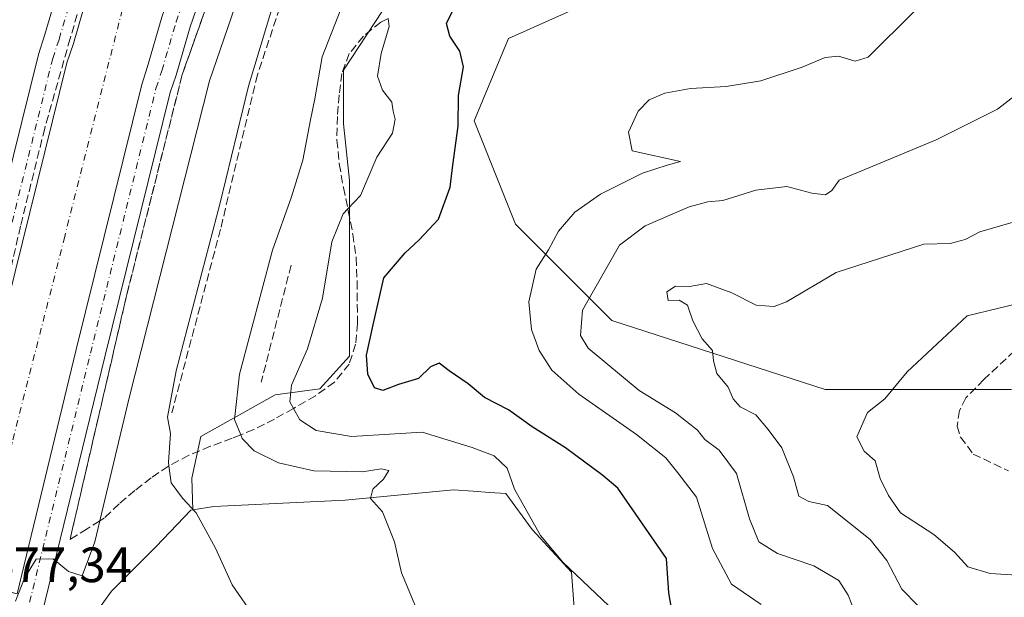
# Model space of a CAD drawing. Units: metres. Extents: x 618153 to 621618, y 4701667 to 4704046.
# Drawn here: x 619608 to 619807, y 4703087 to 4703204 of the extents above; entities that cross this region are included whole.
import ezdxf

# ---------------------------------------------------------------- set-up
doc = ezdxf.new("R2010")
doc.units = ezdxf.units.M
doc.header["$MEASUREMENT"] = 0
doc.linetypes.add('DGN Style 3', pattern=[2.307223458686699, 1.648016756204785, -0.6592067024819142])
doc.linetypes.add('DGN Style 4', pattern=[2.6384748266838614, 1.318413404963828, -0.6592067024819142, 0.001648016756204785, -0.6592067024819142])
for name, color, linetype, lineweight in [('Corriente artificial Cxs', 4, 'Continuous', 13), ('Corriente artificial eje', 142, 'DGN Style 4', 0), ('Cultivos herbáceos CxS', 92, 'Continuous', 0), ('Curva de nivel maestra', 30, 'Continuous', 30), ('Curva de nivel normal', 30, 'Continuous', 0), ('Matorral CxS', 135, 'Continuous', 0), ('Obra de contención lineal', 1, 'DGN Style 3', 13), ('Pista pavimentada Cxs', 135, 'Continuous', 0), ('Pista pavimentada eje', 135, 'DGN Style 4', 0), ('Rótulo de punto de cota en terreno', 7, 'Continuous', 0), ('Senda', 7, 'DGN Style 3', 0), ('Suelo desnudo CxS', 253, 'Continuous', 0), ('Talud superficial', 30, 'DGN Style 3', 0)]:
    doc.layers.add(name, color=color, linetype=linetype, lineweight=lineweight)
doc.styles.add('Style-Arial', font='txt')

# ---------------------------------------------------------------- blocks, each defined once
blk = doc.blocks.new('*U5')
at = {"layer": 'Matorral CxS', "color": 135, "linetype": 'Continuous', "lineweight": 0}
for points in [[(619721.8243000006, 4703064.790100001, 490.8463000000047), (619719.8378999997, 4703091.970100001, 495.1269999999931), (619711.8885000005, 4703100.588300001, 494.6965000000055), (619706.5884999996, 4703107.880899999, 494.687699999995), (619703.2927000001, 4703108.109300001, 493.985400000005), (619699.9852999998, 4703108.338099999, 493.4382999999943), (619695.9757000003, 4703108.6143, 492.7063000000053), (619674.1249000002, 4703106.555299999, 489.5617000000057), (619647.6239, 4703105.229499999, 485.8497000000062), (619643.3970999997, 4703104.594900001, 485.1799000000028), (619643.1760999998, 4703111.006899999, 485.7853000000032), (619644.9791000001, 4703119.420100001, 486.7013000000007), (619660.0027000001, 4703127.8333, 493.1840999999986), (619669.0168000003, 4703129.0351, 496.7755999999936), (619675.0261000004, 4703135.645500001, 498.4707000000053), (619675.0264999997, 4703147.0635, 496.9091999999946), (619675.0267000003, 4703157.8805, 495.5497999999934), (619675.0268999999, 4703171.101299999, 493.0065000000032), (619673.8252999998, 4703182.519099999, 491.3987000000052), (619673.8255000003, 4703193.336100001, 491.516300000003), (619681.6380000003, 4703205.354900001, 493.9763999999996)], [(619719.6244999999, 4703205.335899999, 502.8977000000014), (619707.1244999999, 4703199.777899999, 502.4915000000037), (619700.1803000001, 4703183.102700001, 500.6572000000015), (619708.5126999998, 4703162.2597, 503.1931000000041), (619727.9561000001, 4703142.806500001, 512.6889999999985), (619771.0093, 4703128.910300001, 517.4759000000049), (619808.5071, 4703128.9101, 521.3889999999956)]]:
    blk.add_polyline3d(points, dxfattribs=at)
blk = doc.blocks.new('*U11')
at = {"layer": 'Matorral CxS', "color": 135, "linetype": 'Continuous', "lineweight": 0}
blk.add_polyline3d([(619808.5071, 4703128.9101, 521.3889999999956), (619771.0093, 4703128.910300001, 517.4759000000049), (619727.9561000001, 4703142.806500001, 512.6889999999985), (619708.5126999998, 4703162.2597, 503.1931000000041), (619700.1803000001, 4703183.102700001, 500.6572000000015), (619707.1244999999, 4703199.777899999, 502.4915000000037), (619719.6244999999, 4703205.335899999, 502.8977000000014), (619730.7345000004, 4703206.7259, 503.0800000000018), (619740.4565000003, 4703209.504899999, 502.3984000000055), (619740.4567, 4703223.399900001, 498.0957000000053), (619732.1244999999, 4703251.191099999, 491.0574999999953), (619732.1249000002, 4703273.4231, 483.5017999999982), (619725.2742999997, 4703277.992900001, 481.5374000000011), (619724.6637000004, 4703278.4003, 481.3898999999947), (619727.6606999999, 4703285.3935, 479.6119999999937), (619733.0279000001, 4703290.760500001, 479.2912999999971), (619745.2955, 4703301.4945, 479.2724000000017), (619762.1633000001, 4703312.995300001, 478.8126000000047), (619778.2644999997, 4703326.0295, 478.0160999999935), (619790.8750999998, 4703339.736500001, 477.8500000000058), (619806.6028000005, 4703345.905300001, 477.4878999999929), (619825.8157000003, 4703358.500299999, 477.4857000000048)], dxfattribs=at)
blk = doc.blocks.new('*U19')
at = {"layer": 'Pista pavimentada Cxs', "color": 135, "linetype": 'Continuous', "lineweight": 0}
for points in [[(619555.6527000006, 4702972.319300001, 477.7752999999939), (619569.9606999997, 4703029.552100001, 477.7820999999968), (619584.8687000005, 4703085.349500001, 480.3610999999946), (619585.0028999997, 4703085.8991, 480.3754999999946), (619586.6772999996, 4703092.755899999, 480.2483999999968), (619598.7291000001, 4703142.110900001, 478.2823000000063), (619612.2024999997, 4703196.543500001, 478.6594999999944), (619613.5339000003, 4703200.537699999, 478.6658000000025), (619616.4725000003, 4703210.683300001, 478.5668000000006), (619620.2818999998, 4703221.6129, 478.4842000000062), (619624.6693000002, 4703232.3235, 478.4465000000055), (619629.6227000002, 4703242.784499999, 478.3969999999972), (619635.2297, 4703253.155300001, 478.1536000000052), (619641.6179000001, 4703263.1469, 478.1429999999964), (619648.5406999999, 4703272.625299999, 478.0979999999981), (619656.0373000001, 4703281.656500001, 478.3594000000012), (619664.0789000001, 4703290.206300001, 478.4636000000028), (619672.6347000003, 4703298.2415, 478.5305999999982), (619681.3531, 4703305.467300001, 478.4478999999993), (619715.2244999995, 4703332.202299999, 477.8834000000061), (619768.5796999997, 4703374.124299999, 477.9612000000052)], [(619622.1911000004, 4703208.8599, 479.2685999999958), (619619.2637, 4703198.753699999, 478.9955000000046), (619617.9697000004, 4703194.871300001, 479.1814000000013), (619604.5554999998, 4703140.678500001, 478.9266999999964), (619593.0601000005, 4703091.440099999, 480.6021000000038), (619607.9401000004, 4703087.640100001, 480.7930999999954), (619619.8015000002, 4703136.9301, 478.5170999999973), (619633.0604999998, 4703190.4959, 478.5905999999959), (619634.2569000004, 4703194.085300001, 478.4986000000063), (619637.1545000002, 4703204.0891, 478.8589999999967)], [(619806.5378999999, 4703368.7437, 479.0826999999991), (619785.7006999999, 4703352.348900001, 479.1532000000007), (619732.3623000003, 4703310.440300001, 479.2326999999932), (619698.7015000005, 4703283.8715, 479.210699999996), (619690.9889000002, 4703277.481100001, 479.1668000000063), (619683.6867000004, 4703270.625499999, 479.2281999999978), (619676.8230999997, 4703263.3311, 479.1643999999943), (619670.4241000004, 4703255.625700001, 479.1883999999991), (619664.5144999997, 4703247.538899999, 479.1662000000069), (619659.1168999998, 4703239.101700001, 479.1916000000056), (619654.3047000002, 4703230.1939, 479.2057000000059), (619649.9763000002, 4703221.041099999, 479.1793999999937), (619646.1445000004, 4703211.669700001, 479.1401000000042), (619642.8201000001, 4703202.1065, 479.163400000005), (619640.0126999998, 4703192.378900001, 479.1753999999929), (619638.8277000004, 4703188.823899999, 479.1873999999953), (619625.6281000003, 4703135.4977, 479.1560999999929), (619613.5931000002, 4703086.2117, 480.6490999999951), (619611.8274999997, 4703078.981100001, 480.6382000000012), (619611.6933000004, 4703078.431500001, 480.6242000000057), (619596.7796999998, 4703022.617900001, 478.9861999999994), (619582.4946999997, 4702965.4779, 478.9758000000002)]]:
    blk.add_polyline3d(points, dxfattribs=at)

msp = doc.modelspace()

# ---------------------------------------------------------------- linework, layer by layer
at = {"layer": 'Corriente artificial Cxs', "color": 4, "linetype": 'Continuous', "lineweight": 13}
for points in [[(619593.0601000005, 4703091.440099999, 480.2342999999965), (619596.8817999996, 4703107.809699999, 479.027700000006), (619604.5554999998, 4703140.678500001, 478.9008000000031), (619617.9697000004, 4703194.871300001, 479.0256999999983), (619619.2637, 4703198.753699999, 478.9533999999985), (619622.1911000004, 4703208.8599, 479.1042000000016), (619625.8948999997, 4703219.4869, 479.0507999999973), (619630.1608999996, 4703229.900699999, 479.1074999999983), (619634.9769000001, 4703240.072100001, 478.9677999999985), (619640.4030999999, 4703250.108300001, 478.7943999999989), (619646.5727000004, 4703259.758300001, 478.9343999999983), (619653.2763, 4703268.936100001, 478.8895000000048), (619660.5352999996, 4703277.681299999, 479.1312000000034), (619668.3221000005, 4703285.959899999, 479.1708999999974), (619676.6064999999, 4703293.740499999, 479.1892999999982), (619685.1266999999, 4703300.802100001, 478.9352999999974), (619718.9367000004, 4703327.488500001, 479.0362000000023), (619772.2883000001, 4703369.407500001, 479.0381000000052)], [(619781.9921000004, 4703357.0657, 478.0629000000045), (619728.6503, 4703315.154100001, 477.6926999999997), (619695.0009000005, 4703288.594500001, 477.7023000000045), (619686.9999000002, 4703281.963099999, 477.7872000000062), (619679.4247000003, 4703274.848900001, 477.706600000005), (619672.3049, 4703267.279100001, 477.5893000000069), (619665.6675000006, 4703259.283100001, 477.571100000001), (619659.5380999995, 4703250.891100001, 477.6342000000004), (619653.9402999999, 4703242.135700001, 477.5353999999934), (619648.9870999996, 4703232.974099999, 477.680600000007), (619644.5301000001, 4703223.561100001, 477.7314000000042), (619640.5821000002, 4703213.923699999, 477.9021999999969), (619637.1545000002, 4703204.0891, 477.7973999999958), (619634.2569000004, 4703194.085300001, 477.5288), (619633.0604999998, 4703190.4959, 477.3715999999986), (619619.8015000002, 4703136.9301, 477.8726000000024), (619607.9401000004, 4703087.640100001, 478.5576000000001)], [(619637.1545000002, 4703204.0891, 477.7973999999958), (619634.2569000004, 4703194.085300001, 477.5288), (619633.0604999998, 4703190.4959, 477.3715999999986), (619619.8015000002, 4703136.9301, 477.8726000000024), (619607.9401000004, 4703087.640100001, 478.5576000000001), (619599.6244999999, 4703089.763699999, 477.4094000000041), (619593.0601000005, 4703091.440099999, 480.2342999999965), (619596.8817999996, 4703107.809699999, 479.027700000006), (619604.5554999998, 4703140.678500001, 478.9008000000031), (619617.9697000004, 4703194.871300001, 479.0256999999983), (619619.2637, 4703198.753699999, 478.9533999999985), (619622.1911000004, 4703208.8599, 479.1042000000016)]]:
    msp.add_polyline3d(points, dxfattribs=at)
at = {"layer": 'Corriente artificial eje', "color": 142, "linetype": 'DGN Style 4', "lineweight": 0}
msp.add_polyline3d([(619884.9089000003, 4703492.108999999, 476.732999999993), (619884.8457000004, 4703491.318600001, 476.7256999999955), (619884.4868000001, 4703486.832400001, 476.6040999999968), (619874.6972000003, 4703463.549000001, 477.1848000000027), (619863.8492999999, 4703442.117699999, 477.0552000000025), (619844.0055000001, 4703417.511399999, 476.8068000000058), (619812.5199999996, 4703391.052999999, 476.6676000000007), (619777.3302999996, 4703363.5363, 476.7201999999961), (619732.3510999996, 4703328.082000001, 476.7155999999959), (619690.0176999997, 4703294.479900001, 477.1211000000039), (619667.7926000003, 4703274.3715, 477.1319999999978), (619652.9759000001, 4703255.0569, 476.9553000000015), (619642.1279999996, 4703236.006899999, 476.5954999999958), (619630.4863, 4703210.871400001, 477.013300000006), (619617.5217000004, 4703159.806700001, 476.6557999999932), (619606.9382999997, 4703118.267000001, 476.7360000000045), (619599.6244999999, 4703089.763699999, 477.4094000000041)], dxfattribs=at)
at = {"layer": 'Cultivos herbáceos CxS', "color": 92, "linetype": 'Continuous', "lineweight": 0}
for points in [[(619619.1380000003, 4703077.3541, 480.4015000000073), (619626.9502999998, 4703088.1711, 480.7149000000064), (619635.9644999999, 4703097.1851, 483.2430000000023), (619642.9945, 4703104.534499999, 485.1169999999984), (619643.3970999997, 4703104.594900001, 485.1799000000028), (619647.6239, 4703105.229499999, 485.8497000000062), (619674.1249000002, 4703106.555299999, 489.5617000000057), (619695.9757000003, 4703108.6143, 492.7063000000053), (619699.9852999998, 4703108.338099999, 493.4382999999943), (619703.2927000001, 4703108.109300001, 493.985400000005), (619706.5884999996, 4703107.880899999, 494.687699999995), (619711.8885000005, 4703100.588300001, 494.6965000000055), (619719.8378999997, 4703091.970100001, 495.1269999999931), (619721.8243000006, 4703064.790100001, 490.8463000000047)], [(619772.1738999998, 4702968.6647, 481.8497000000062), (619764.5821000002, 4702983.9475, 482.6956000000064), (619757.5105, 4702989.553500001, 482.9195999999939), (619753.6124999998, 4702995.2071, 483.7220999999991), (619746.3367, 4702999.159700001, 483.8104000000022), (619740.3740999997, 4703004.4637, 484.3877999999968), (619709.2357000001, 4703018.384299999, 484.290399999998), (619704.2267000005, 4703026.8279, 484.8830000000017), (619697.6410999997, 4703041.9659, 485.7333000000072), (619700.0632999997, 4703049.624100001, 487.2863999999972), (619714.5374999996, 4703062.1381, 490.0881999999983), (619721.8243000006, 4703064.790100001, 490.8463000000047), (619719.8378999997, 4703091.970100001, 495.1269999999931), (619711.8885000005, 4703100.588300001, 494.6965000000055), (619706.5884999996, 4703107.880899999, 494.687699999995), (619703.2927000001, 4703108.109300001, 493.985400000005), (619699.9852999998, 4703108.338099999, 493.4382999999943), (619695.9757000003, 4703108.6143, 492.7063000000053), (619674.1249000002, 4703106.555299999, 489.5617000000057), (619647.6239, 4703105.229499999, 485.8497000000062), (619643.3970999997, 4703104.594900001, 485.1799000000028)], [(619643.3970999997, 4703104.594900001, 485.1799000000028), (619642.9945, 4703104.534499999, 485.1169999999984), (619635.9644999999, 4703097.1851, 483.2430000000023), (619626.9502999998, 4703088.1711, 480.7149000000064), (619619.1380000003, 4703077.3541, 480.4015000000073), (619618.5367000002, 4703061.729499999, 479.814400000003), (619617.9354999998, 4703045.504100001, 479.5721000000049), (619614.9303000001, 4703023.269300001, 477.8650000000052), (619608.9188999999, 4702928.9211, 468.2697999999946), (619602.9089000003, 4702900.0759, 467.1220999999932), (619585.4802999999, 4702832.1691, 466.6633000000002), (619574.0615999997, 4702782.290899999, 468.0825999999943), (619528.6649000002, 4702698.205900001, 478.0771999999997), (619530.2046999997, 4702694.886700001, 478.6012000000047), (619528.3315000003, 4702685.067700001, 479.930600000007), (619525.4846999999, 4702664.7367, 483.520399999994), (619528.6413000004, 4702652.9417, 486.7464000000036), (619527.0257000001, 4702652.566099999, 486.3586000000069), (619527.0253, 4702631.7949, 489.3834999999963), (619527.0250000004, 4702612.7249, 492.2247999999963), (619530.1829000004, 4702600.0913, 494.4407999999967)]]:
    msp.add_polyline3d(points, dxfattribs=at)
at = {"layer": 'Curva de nivel maestra', "color": 30, "linetype": 'Continuous', "lineweight": 30, "elevation": 500.0000000000001, "flags": 128}
msp.add_lwpolyline([(619739.9800000006, 4703084.7601), (619739.4400000004, 4703087.800100001), (619738.9900000002, 4703094.790100001), (619729.2000000002, 4703108.950099999), (619726.1399999997, 4703111.550100001), (619718.6200000001, 4703117.120100001), (619711.8600000005, 4703121.3301), (619707.0999999996, 4703124.8101), (619702.2800000003, 4703127.290100001), (619698.9699999997, 4703130.040100001), (619695.1399999997, 4703132.640100001), (619693.1299999999, 4703134.190099999), (619691.3499999996, 4703133.470100001), (619688.9299999997, 4703131.120100001), (619684.9100000003, 4703129.9001), (619681.7100000001, 4703128.710100001), (619680.04, 4703129.2401), (619678.7199999997, 4703132.0101), (619678.4699999997, 4703135.8101), (619679.7699999996, 4703141.9101), (619681.9400000004, 4703151.460100001), (619686.2400000002, 4703156.460100001), (619689.0800000001, 4703159.0801), (619692.9800000006, 4703163.280099999), (619695.3200000003, 4703169.7601), (619695.8399999999, 4703174.1801), (619696.9600000001, 4703182.030099999), (619697.04, 4703188.2601), (619698.0300000003, 4703194.020099999), (619697.3099999996, 4703197.200099999), (619695.2800000003, 4703200.210100001), (619694.5800000001, 4703202.780099999), (619695.8600000005, 4703205.4001)], dxfattribs=at)
at = {"layer": 'Curva de nivel normal', "color": 30, "linetype": 'Continuous', "lineweight": 0, "flags": 128}
for points, elevation in [([(619654.8200000003, 4703214.790100001), (619646.7699999996, 4703191.2401), (619630.4800000006, 4703126.9101), (619624.6007000003, 4703102.379000001), (619623.5800000001, 4703098.120100001), (619621.0199999996, 4703091.2501), (619618.3099999996, 4703092.130100001), (619615.2000000002, 4703094.670100001), (619611.7400000002, 4703094.6601), (619609.3700000001, 4703090.790100001), (619607.5539999995, 4703086.1237)], 480), ([(619677.0300000003, 4703215.340100001), (619669.4600000001, 4703196.040100001), (619667.9800000006, 4703187.5701), (619667.0999999996, 4703183.3201), (619665.5999999996, 4703175.200099999), (619663.3099999996, 4703167.780099999), (619659.4900000002, 4703157.050100001), (619652.7800000003, 4703132.0101), (619651.7599999999, 4703122.840100001), (619653.0681999996, 4703119.736199999), (619653.3700000001, 4703119.020099999), (619655.79, 4703116.5001), (619660.6600000003, 4703114.0701), (619667.8099999996, 4703112.440099999), (619677.6100000005, 4703112.270099999), (619681.4000000004, 4703112.840100001), (619682.9299999997, 4703112.5001), (619681.8600000005, 4703110.790100001), (619679.7000000002, 4703108.790100001), (619679.2599999999, 4703106.850099999), (619681.6600000003, 4703104.200099999), (619684.0599999996, 4703098.140100001), (619685.4699999997, 4703091.880100001), (619688.7400000002, 4703084.140100001)], 490), ([(619654.6200000001, 4703084.670100001), (619651.3099999996, 4703089.460100001), (619647.9500000002, 4703096.840100001), (619644.0499999998, 4703103.950099999), (619641.2999999998, 4703106.920100001), (619639.0099999999, 4703110.0601), (619638.5423999997, 4703113.439999999), (619638.4400000004, 4703114.1801), (619638.9000000004, 4703119.970100001), (619638.2400000002, 4703123.3101), (619640.0199999996, 4703132.630100001), (619648.8899999997, 4703166.5601), (619654.5999999996, 4703190.120100001), (619659.54, 4703206.440099999)], 485), ([(619682.7869999995, 4703203.795299999), (619682.9800000006, 4703202.190099999), (619681.3899999997, 4703196.7501), (619680.6799999997, 4703192.1801), (619681.6699999999, 4703189.340100001), (619683.5599999996, 4703186.920100001), (619683.7999999998, 4703185.090100001), (619684.2100000001, 4703183.460100001), (619683.6600000003, 4703180.620100001), (619680.4900000002, 4703175.770099999), (619677.2000000002, 4703168.0701), (619674.6677000001, 4703165.385500001), (619673.7100000001, 4703164.370100001), (619671.4600000001, 4703158.6801), (619669.5599999996, 4703147.340100001), (619666.5300000003, 4703137.120100001), (619663.2699999996, 4703129.790100001), (619662.9900000002, 4703126.380100001), (619663.7106999997, 4703125.0668), (619664.9600000001, 4703122.790100001), (619668.3099999996, 4703120.610099999), (619675.3799999999, 4703119.4001), (619689.7000000002, 4703120.290100001), (619699.75, 4703117.1601), (619704.2199999997, 4703115.460100001), (619706.7999999998, 4703113.020099999), (619708.29, 4703108.7401), (619713.5300000003, 4703099.380100001), (619718.0899999999, 4703094.0101), (619728.7000000002, 4703083.960100001)], 495), ([(619789.1299999999, 4703205.3201), (619779.6799999997, 4703195.960100001), (619777.0499999998, 4703195.200099999), (619773.7100000001, 4703196.170100001), (619771.0499999998, 4703195.920100001), (619766.3799999999, 4703193.940099999), (619758.0499999998, 4703191.220100001), (619751.0499999998, 4703190.090100001), (619743.8600000005, 4703189.690099999), (619738.6500000004, 4703188.7501), (619735.5300000003, 4703187.390100001), (619733.29, 4703185.0701), (619731.2999999998, 4703180.850099999), (619732.04, 4703177.0801), (619741.8300000001, 4703174.920100001), (619739.1100000005, 4703174.210100001), (619734.1699999999, 4703172.540100001), (619725.6900000004, 4703168.350099999), (619720.4600000001, 4703164.6601), (619717.2000000002, 4703160.8201), (619715.1500000004, 4703157.100099999), (619712.7100000001, 4703153.1501), (619711.2300000006, 4703146.600099999), (619711.7199999997, 4703141.030099999), (619713.2999999998, 4703136.790100001), (619715.8600000005, 4703132.8201), (619721.3099999996, 4703127.920100001), (619732.9100000003, 4703119.8301), (619738.8600000005, 4703115.0601), (619741.2999999998, 4703112.0601), (619745.0199999996, 4703107.170100001), (619748.2999999998, 4703096.8101), (619752.1200000001, 4703089.5801), (619758.0800000001, 4703085.5001)], 505), ([(619816.5300000003, 4703193.790100001), (619805.8099999996, 4703185.460100001), (619793.4400000004, 4703179.270099999), (619773.8799999999, 4703171.140100001), (619772.3700000001, 4703169.090100001), (619771.1100000005, 4703168.1601), (619768.3200000003, 4703168.520099999), (619763.2800000003, 4703169.850099999), (619757.0499999998, 4703169.140100001), (619750.3799999999, 4703167.020099999), (619747.3399999999, 4703166.7601), (619743.5499999998, 4703165.770099999), (619734.6699999999, 4703161.940099999), (619729.4800000006, 4703158.020099999), (619722.0599999996, 4703144.9301), (619721.6699999999, 4703139.780099999), (619723.1600000003, 4703137.2401), (619733.5099999999, 4703128.690099999), (619740.79, 4703124.1801), (619745.2599999999, 4703120.700099999), (619746.7599999999, 4703118.8201), (619749.6299999999, 4703116.630100001), (619753.1500000004, 4703111.940099999), (619755.7300000006, 4703102.7501), (619757.6399999997, 4703098.140100001), (619761.4100000003, 4703095.800100001), (619768.7400000002, 4703093.300100001), (619773.7800000003, 4703090.300100001), (619775.7000000002, 4703087.380100001), (619779.3799999999, 4703077.9301)], 510), ([(619809, 4703162.700099999), (619802.2300000006, 4703160.720100001), (619799.2599999999, 4703159.140100001), (619796.2699999996, 4703158.3301), (619790.9400000004, 4703158.220100001), (619773.25, 4703152.5001), (619763.25, 4703146.5801), (619760.7100000001, 4703145.630100001), (619757.1299999999, 4703145.890100001), (619752.1699999999, 4703148.4101), (619747.0800000001, 4703150.3201), (619743.6100000005, 4703149.6801), (619740.8300000001, 4703149.770099999), (619739.0800000001, 4703148.610099999), (619739.3600000005, 4703146.880100001), (619741.5499999998, 4703146.890100001), (619743.2400000002, 4703145.9101), (619744.3399999999, 4703142.720100001), (619746.2199999997, 4703139.120100001), (619748.29, 4703136.790100001), (619748.4800000006, 4703134.6801), (619749.1900000004, 4703132.110099999), (619751.4600000001, 4703129.380100001), (619752.4400000004, 4703126.9801), (619753.8700000001, 4703125.4001), (619757.0499999998, 4703123.7401), (619759.54, 4703120.8301), (619762.2800000003, 4703117.100099999), (619764.5999999996, 4703111.280099999), (619765.7400000002, 4703107.340100001), (619767.7400000002, 4703106.2501), (619771.5199999996, 4703105.4801), (619780.1299999999, 4703098.610099999), (619783.4500000002, 4703094.380100001), (619786.4800000006, 4703088.550100001), (619789.7999999998, 4703085.210100001)], 515), ([(619809.6900000004, 4703091.4301), (619804.3099999996, 4703091.720100001), (619799.8300000001, 4703093.100099999), (619797.1299999999, 4703096.0701), (619792.9800000006, 4703099.610099999), (619786.2599999999, 4703104.0001), (619783.8099999996, 4703107.4901), (619782.0999999996, 4703110.940099999), (619781.1399999997, 4703114.4901), (619778.8700000001, 4703116.420100001), (619777.3899999997, 4703119.360099999), (619779.5700000003, 4703124.220100001), (619783.0499999998, 4703126.9801), (619787.5499999998, 4703132.4801), (619799.6600000003, 4703143.780099999), (619811.9600000001, 4703146.720100001)], 520)]:
    msp.add_lwpolyline(points, dxfattribs=dict(at, elevation=elevation))
at = {"layer": 'Matorral CxS', "color": 135, "linetype": 'Continuous', "lineweight": 0}
for points in [[(619725.2742999997, 4703277.992900001, 481.5374000000011), (619720.7001, 4703271.458699999, 484.0378999999957), (619715.2915000003, 4703262.444499999, 487.7712999999931), (619714.6902999999, 4703252.829299999, 491.4358000000066), (619713.4883000003, 4703239.608700001, 496.0273000000016), (619712.2862, 4703227.5897, 499.5776999999944), (619703.2719000002, 4703216.7729, 499.1117999999988), (619693.0558000002, 4703210.162500001, 496.9986000000063), (619681.6380000003, 4703205.354900001, 493.9763999999996), (619673.8255000003, 4703193.336100001, 491.516300000003), (619673.8252999998, 4703182.519099999, 491.3987000000052), (619675.0268999999, 4703171.101299999, 493.0065000000032), (619675.0267000003, 4703157.8805, 495.5497999999934), (619675.0264999997, 4703147.0635, 496.9091999999946), (619675.0261000004, 4703135.645500001, 498.4707000000053), (619669.0168000003, 4703129.0351, 496.7755999999936), (619660.0027000001, 4703127.8333, 493.1840999999986), (619644.9791000001, 4703119.420100001, 486.7013000000007), (619643.1760999998, 4703111.006899999, 485.7853000000032), (619643.3970999997, 4703104.594900001, 485.1799000000028)], [(619725.2742999997, 4703277.992900001, 481.5374000000011), (619732.1249000002, 4703273.4231, 483.5017999999982), (619732.1244999999, 4703251.191099999, 491.0574999999953), (619740.4567, 4703223.399900001, 498.0957000000053), (619740.4565000003, 4703209.504899999, 502.3984000000055), (619730.7345000004, 4703206.7259, 503.0800000000018), (619719.6244999999, 4703205.335899999, 502.8977000000014), (619707.1244999999, 4703199.777899999, 502.4915000000037), (619700.1803000001, 4703183.102700001, 500.6572000000015), (619708.5126999998, 4703162.2597, 503.1931000000041), (619727.9561000001, 4703142.806500001, 512.6889999999985), (619771.0093, 4703128.910300001, 517.4759000000049), (619808.5071, 4703128.9101, 521.3889999999956), (619830.7287, 4703124.7421, 526.7356), (619854.3384999996, 4703127.5211, 530.9763999999996), (619876.5592999998, 4703133.0789, 532.1858999999968), (619896.0033, 4703137.2479, 534.2217999999993), (619923.7801000001, 4703152.5329, 534.4290999999939), (619944.6123000003, 4703167.8167, 535.443299999999), (619958.5016999999, 4703183.1019, 537.1683000000048), (619984.8887, 4703195.607899999, 540.0769)], [(619772.1738999998, 4702968.6647, 481.8497000000062), (619764.5821000002, 4702983.9475, 482.6956000000064), (619757.5105, 4702989.553500001, 482.9195999999939), (619753.6124999998, 4702995.2071, 483.7220999999991), (619746.3367, 4702999.159700001, 483.8104000000022), (619740.3740999997, 4703004.4637, 484.3877999999968), (619709.2357000001, 4703018.384299999, 484.290399999998), (619704.2267000005, 4703026.8279, 484.8830000000017), (619697.6410999997, 4703041.9659, 485.7333000000072), (619700.0632999997, 4703049.624100001, 487.2863999999972), (619714.5374999996, 4703062.1381, 490.0881999999983), (619721.8243000006, 4703064.790100001, 490.8463000000047), (619719.8378999997, 4703091.970100001, 495.1269999999931), (619711.8885000005, 4703100.588300001, 494.6965000000055), (619706.5884999996, 4703107.880899999, 494.687699999995), (619703.2927000001, 4703108.109300001, 493.985400000005), (619699.9852999998, 4703108.338099999, 493.4382999999943), (619695.9757000003, 4703108.6143, 492.7063000000053), (619674.1249000002, 4703106.555299999, 489.5617000000057), (619647.6239, 4703105.229499999, 485.8497000000062), (619643.3970999997, 4703104.594900001, 485.1799000000028)]]:
    msp.add_polyline3d(points, dxfattribs=at)
at = {"layer": 'Obra de contención lineal', "color": 1, "linetype": 'DGN Style 3', "lineweight": 13, "extrusion": (-0.0009028997797246792, -0.003538107276643237, 0.9999933332622207), "elevation": -16707.07135434448, "flags": 128}
msp.add_lwpolyline([(619663.4123649524, 4703124.296113971), (619657.3922871385, 4703100.705966316)], dxfattribs=at)
at = {"layer": 'Obra de contención lineal', "color": 1, "linetype": 'DGN Style 3', "lineweight": 13}
msp.add_polyline3d([(619706.4401000004, 4703272.090100001, 484.280899999998), (619703.7500999998, 4703268.450099999, 484.8583999999974), (619686.0201000003, 4703249.9301, 485.0662000000011), (619677.4700999996, 4703238.6801, 485.5662000000011), (619668.7600999996, 4703224.9101, 485.0731999999989), (619662.4301000005, 4703210.340100001, 485.4241000000038), (619656.4101, 4703192.450099999, 485.203800000003), (619648.9700999996, 4703161.2501, 485.1021999999939), (619639.1501000002, 4703124.200099999, 485.0576000000001)], dxfattribs=at)
at = {"layer": 'Pista pavimentada Cxs', "color": 135, "linetype": 'Continuous', "lineweight": 0}
for points in [[(619586.6772999996, 4703092.755899999, 480.2483999999968), (619598.7291000001, 4703142.110900001, 478.2823000000063), (619612.2024999997, 4703196.543500001, 478.6594999999944), (619613.5339000003, 4703200.537699999, 478.6658000000025), (619616.4725000003, 4703210.683300001, 478.5668000000006), (619620.2818999998, 4703221.6129, 478.4842000000062), (619624.6693000002, 4703232.3235, 478.4465000000055), (619629.6227000002, 4703242.784499999, 478.3969999999972), (619635.2297, 4703253.155300001, 478.1536000000052), (619641.6179000001, 4703263.1469, 478.1429999999964), (619648.5406999999, 4703272.625299999, 478.0979999999981), (619656.0373000001, 4703281.656500001, 478.3594000000012), (619664.0789000001, 4703290.206300001, 478.4636000000028), (619672.6347000003, 4703298.2415, 478.5305999999982), (619681.3531, 4703305.467300001, 478.4478999999993), (619715.2244999995, 4703332.202299999, 477.8834000000061), (619768.5796999997, 4703374.124299999, 477.9612000000052)], [(619772.2883000001, 4703369.407500001, 479.0080000000017), (619718.9367000004, 4703327.488500001, 479.1585000000051), (619685.1266999999, 4703300.802100001, 479.0669000000053), (619676.6064999999, 4703293.740499999, 479.2317999999942), (619668.3221000005, 4703285.959899999, 479.1579999999958), (619660.5352999996, 4703277.681299999, 479.1935999999987), (619653.2763, 4703268.936100001, 479.0970999999991), (619646.5727000004, 4703259.758300001, 479.0786999999983), (619640.4030999999, 4703250.108300001, 478.9330999999948), (619634.9769000001, 4703240.072100001, 478.9979000000022), (619630.1608999996, 4703229.900699999, 478.9967999999935), (619625.8948999997, 4703219.4869, 479.0782000000036), (619622.1911000004, 4703208.8599, 479.2685999999958), (619619.2637, 4703198.753699999, 478.9955000000046), (619617.9697000004, 4703194.871300001, 479.1814000000013), (619604.5554999998, 4703140.678500001, 478.9266999999964), (619593.0601000005, 4703091.440099999, 480.6021000000038)], [(619806.5378999999, 4703368.7437, 479.0826999999991), (619785.7006999999, 4703352.348900001, 479.1532000000007), (619732.3623000003, 4703310.440300001, 479.2326999999932), (619698.7015000005, 4703283.8715, 479.210699999996), (619690.9889000002, 4703277.481100001, 479.1668000000063), (619683.6867000004, 4703270.625499999, 479.2281999999978), (619676.8230999997, 4703263.3311, 479.1643999999943), (619670.4241000004, 4703255.625700001, 479.1883999999991), (619664.5144999997, 4703247.538899999, 479.1662000000069), (619659.1168999998, 4703239.101700001, 479.1916000000056), (619654.3047000002, 4703230.1939, 479.2057000000059), (619649.9763000002, 4703221.041099999, 479.1793999999937), (619646.1445000004, 4703211.669700001, 479.1401000000042), (619642.8201000001, 4703202.1065, 479.163400000005), (619640.0126999998, 4703192.378900001, 479.1753999999929), (619638.8277000004, 4703188.823899999, 479.1873999999953), (619625.6281000003, 4703135.4977, 479.1560999999929), (619613.5931000002, 4703086.2117, 480.6490999999951)], [(619607.9401000004, 4703087.640100001, 480.7930999999954), (619619.8015000002, 4703136.9301, 478.5170999999973), (619633.0604999998, 4703190.4959, 478.5905999999959), (619634.2569000004, 4703194.085300001, 478.4986000000063), (619637.1545000002, 4703204.0891, 478.8589999999967), (619640.5821000002, 4703213.923699999, 478.6012999999948), (619644.5301000001, 4703223.561100001, 478.6361000000034), (619648.9870999996, 4703232.974099999, 478.7060999999958), (619653.9402999999, 4703242.135700001, 478.6233999999968), (619659.5380999995, 4703250.891100001, 478.5525000000052), (619665.6675000006, 4703259.283100001, 478.5458000000072), (619672.3049, 4703267.279100001, 478.9225000000006), (619679.4247000003, 4703274.848900001, 478.5917000000045), (619686.9999000002, 4703281.963099999, 478.8362000000052), (619695.0009000005, 4703288.594500001, 478.6790000000037), (619728.6503, 4703315.154100001, 478.6128000000026), (619781.9921000004, 4703357.0657, 478.934699999998)]]:
    msp.add_polyline3d(points, dxfattribs=at)
at = {"layer": 'Pista pavimentada eje', "color": 135, "linetype": 'DGN Style 4', "lineweight": 0}
for points in [[(619588.7736999998, 4703088.694900001, 480.719299999997), (619601.6423000004, 4703141.3947, 478.9492999999929), (619615.0861000001, 4703195.7073, 479.0322000000015), (619616.3989000004, 4703199.6457, 479.0908999999957), (619619.3318999996, 4703209.771500001, 479.0054999999993), (619623.0883, 4703220.549900001, 479.085699999996), (619627.4151, 4703231.1121, 479.173299999995), (619632.2997000003, 4703241.428300001, 479.1781000000047), (619637.8163000002, 4703251.6317, 478.9449000000022), (619644.0953000003, 4703261.452500001, 478.8497000000062), (619650.9084999999, 4703270.7807, 478.8414000000049), (619658.2862999998, 4703279.6689, 479.0066999999981), (619666.2005000003, 4703288.083100001, 479.0853000000062), (619674.6206999999, 4703295.990900001, 479.0301000000036), (619683.2399000004, 4703303.1347, 479.0630999999995), (619717.0806999998, 4703329.8455, 478.8080000000046), (619770.4338999996, 4703371.765900001, 478.8430999999982)], [(619609.7889, 4703083.278899999, 480.9106000000029), (619622.7149, 4703136.2139, 479.3062000000064), (619635.9441000001, 4703189.6599, 479.0089000000008), (619637.1347000003, 4703193.231699999, 479.1814000000013), (619639.9870999996, 4703203.0975, 479.1434000000008), (619643.3633000003, 4703212.796499999, 479.2620000000024), (619647.2531000003, 4703222.301100001, 479.2354999999953), (619651.6458999999, 4703231.583900001, 479.1582999999956), (619656.5286999998, 4703240.6187, 479.1293000000006), (619662.0263, 4703249.215100001, 479.1772000000056), (619668.0459000003, 4703257.454299999, 479.2878999999957), (619674.5639000004, 4703265.3051, 479.1677999999956), (619681.5557000004, 4703272.737299999, 479.2458999999944), (619688.9943000004, 4703279.722100001, 479.1784000000043), (619696.8513000002, 4703286.232899999, 479.256899999993), (619730.5062999995, 4703312.797300001, 479.2149000000064), (619783.8465, 4703354.7073, 479.1523000000016)]]:
    msp.add_polyline3d(points, dxfattribs=at)
at = {"layer": 'Senda', "color": 7, "linetype": 'DGN Style 3', "lineweight": 0}
msp.add_polyline3d([(619809.2701000003, 4703136.6801, 521.0620999999956), (619803.0701000001, 4703130.890100001, 521.0859999999957), (619799.4501, 4703127.190099999, 521.0132000000012), (619798.1401000004, 4703124.640100001, 520.9812999999995), (619797.6401000004, 4703121.5001, 521.0051999999996), (619798.3701, 4703119.280099999, 521.2079999999987), (619800.8901000004, 4703115.860099999, 521.482799999998), (619808.0601000005, 4703112.440099999, 521.8407000000007)], dxfattribs=at)
at = {"layer": 'Suelo desnudo CxS', "color": 253, "linetype": 'Continuous', "lineweight": 0}
for points in [[(619725.2742999997, 4703277.992900001, 481.5374000000011), (619720.7001, 4703271.458699999, 484.0378999999957), (619715.2915000003, 4703262.444499999, 487.7712999999931), (619714.6902999999, 4703252.829299999, 491.4358000000066), (619713.4883000003, 4703239.608700001, 496.0273000000016), (619712.2862, 4703227.5897, 499.5776999999944), (619703.2719000002, 4703216.7729, 499.1117999999988), (619693.0558000002, 4703210.162500001, 496.9986000000063), (619681.6380000003, 4703205.354900001, 493.9763999999996), (619673.8255000003, 4703193.336100001, 491.516300000003), (619673.8252999998, 4703182.519099999, 491.3987000000052), (619675.0268999999, 4703171.101299999, 493.0065000000032), (619675.0267000003, 4703157.8805, 495.5497999999934), (619675.0264999997, 4703147.0635, 496.9091999999946), (619675.0261000004, 4703135.645500001, 498.4707000000053), (619669.0168000003, 4703129.0351, 496.7755999999936), (619660.0027000001, 4703127.8333, 493.1840999999986), (619644.9791000001, 4703119.420100001, 486.7013000000007), (619643.1760999998, 4703111.006899999, 485.7853000000032), (619643.3970999997, 4703104.594900001, 485.1799000000028)], [(619681.6380000003, 4703205.354900001, 493.9763999999996), (619673.8255000003, 4703193.336100001, 491.516300000003), (619673.8252999998, 4703182.519099999, 491.3987000000052), (619675.0268999999, 4703171.101299999, 493.0065000000032), (619675.0267000003, 4703157.8805, 495.5497999999934), (619675.0264999997, 4703147.0635, 496.9091999999946), (619675.0261000004, 4703135.645500001, 498.4707000000053), (619669.0168000003, 4703129.0351, 496.7755999999936), (619660.0027000001, 4703127.8333, 493.1840999999986), (619644.9791000001, 4703119.420100001, 486.7013000000007), (619643.1760999998, 4703111.006899999, 485.7853000000032), (619643.3970999997, 4703104.594900001, 485.1799000000028), (619642.9945, 4703104.534499999, 485.1169999999984), (619635.9644999999, 4703097.1851, 483.2430000000023), (619626.9502999998, 4703088.1711, 480.7149000000064), (619619.1380000003, 4703077.3541, 480.4015000000073), (619618.5367000002, 4703061.729499999, 479.814400000003), (619617.9354999998, 4703045.504100001, 479.5721000000049), (619614.9303000001, 4703023.269300001, 477.8650000000052), (619608.9188999999, 4702928.9211, 468.2697999999946)], [(619643.3970999997, 4703104.594900001, 485.1799000000028), (619642.9945, 4703104.534499999, 485.1169999999984), (619635.9644999999, 4703097.1851, 483.2430000000023), (619626.9502999998, 4703088.1711, 480.7149000000064), (619619.1380000003, 4703077.3541, 480.4015000000073), (619618.5367000002, 4703061.729499999, 479.814400000003), (619617.9354999998, 4703045.504100001, 479.5721000000049), (619614.9303000001, 4703023.269300001, 477.8650000000052), (619608.9188999999, 4702928.9211, 468.2697999999946), (619602.9089000003, 4702900.0759, 467.1220999999932), (619585.4802999999, 4702832.1691, 466.6633000000002), (619574.0615999997, 4702782.290899999, 468.0825999999943), (619528.6649000002, 4702698.205900001, 478.0771999999997), (619530.2046999997, 4702694.886700001, 478.6012000000047), (619528.3315000003, 4702685.067700001, 479.930600000007), (619525.4846999999, 4702664.7367, 483.520399999994), (619528.6413000004, 4702652.9417, 486.7464000000036), (619527.0257000001, 4702652.566099999, 486.3586000000069), (619527.0253, 4702631.7949, 489.3834999999963), (619527.0250000004, 4702612.7249, 492.2247999999963), (619530.1829000004, 4702600.0913, 494.4407999999967)]]:
    msp.add_polyline3d(points, dxfattribs=at)
at = {"layer": 'Talud superficial', "color": 30, "linetype": 'DGN Style 3', "lineweight": 0}
for points in [[(619621.9714000003, 4703211.273499999, 479.2569999999978), (619618.6268999996, 4703199.782099999, 479.0997000000062), (619613.4814999999, 4703181.6018, 479.0927999999985), (619608.5933999997, 4703161.877900001, 479.1352999999945), (619603.6699999999, 4703140.200099999, 479.0197999999946)], [(619621.9714000003, 4703211.273499999, 479.0305999999982), (619618.6268999996, 4703199.782099999, 478.9582999999984), (619613.4814999999, 4703181.6018, 478.9894000000059), (619608.5933999997, 4703161.877900001, 479.0332000000053), (619603.6699999999, 4703140.200099999, 478.907600000006)], [(619682.7869999995, 4703203.795299999, 495.3378999999986), (619681.3099999996, 4703203.0801, 494.8098000000027), (619677.8300000001, 4703200.210100001, 493.5926000000036), (619674.9600000001, 4703196.7301, 492.524900000004), (619673.4699999997, 4703192.6801, 491.960500000001), (619672.9100000003, 4703188.370100001, 491.5668000000006), (619672.5800000001, 4703184.030099999, 491.4823000000034), (619672.4600000001, 4703179.2301, 491.7859000000026), (619672.9400000004, 4703174.440099999, 492.652900000001), (619673.7699999996, 4703169.700099999, 493.8181999999942), (619674.6677000001, 4703165.385500001, 494.9603999999963), (619674.75, 4703164.9901, 495.0673999999999), (619675.6799999997, 4703160.270099999, 496.2624000000069), (619676.3499999996, 4703155.5001, 497.2967000000062), (619676.5499999998, 4703150.700099999, 498.0810999999958), (619676.6100000005, 4703142.2401, 499.0831999999937), (619676.25, 4703138.030099999, 499.4493999999977), (619674.9600000001, 4703134.030099999, 499.3375999999989), (619671.9600000001, 4703130.380100001, 498.5899000000064), (619668.1299999999, 4703127.600099999, 497.184699999998), (619664.0199999996, 4703125.2401, 495.2682999999961), (619663.7106999997, 4703125.0668, 495.1296000000002), (619659.8799999999, 4703122.920100001, 493.4723999999987), (619655.7000000002, 4703120.790100001, 491.4781999999978), (619653.0681999996, 4703119.736199999, 490.2421999999933), (619651.3300000001, 4703119.040100001, 489.4712), (619646.9199999999, 4703117.4101, 487.7229999999981), (619642.5800000001, 4703115.620100001, 486.2385999999969), (619638.5423999997, 4703113.439999999, 485.0801000000066), (619638.4500000002, 4703113.390100001, 485.0581999999995), (619634.9900000002, 4703111.040100001, 484.0299999999989), (619631.6699999999, 4703108.5001, 483.0228000000062), (619628.4900000002, 4703105.790100001, 481.6389999999956), (619625.4600000001, 4703102.920100001, 480.6533000000054), (619624.6007000003, 4703102.379000001, 480.3061000000016), (619622.0300000003, 4703100.7601, 479.4268000000012), (619618.5999999996, 4703098.610099999, 479.5911999999954), (619619.6399999997, 4703103.100099999, 479.3421999999992), (619620.6799999997, 4703107.600099999, 479.1502999999939), (619622.7599999999, 4703116.5801, 479.0898000000016), (619623.7999999998, 4703121.0801, 479.1959000000061), (619624.8499999996, 4703125.5701, 479.2057000000059), (619625.8899999997, 4703130.0701, 479.1564999999973), (619627.9699999997, 4703139.050100001, 479.1349999999948), (619629.0099999999, 4703143.550100001, 479.2094999999972), (619630.0499999998, 4703148.040100001, 479.1867000000057), (619641.25, 4703192.5001, 479.1374999999971), (619642.9000000004, 4703197.1601, 479.1564999999973), (619644.5599999996, 4703201.8201, 479.2709999999934), (619646.2100000001, 4703206.4801, 479.1971000000049)], [(619646.2100000001, 4703206.4801, 479.0908000000054), (619644.5599999996, 4703201.8201, 479.1662999999971), (619642.9000000004, 4703197.1601, 479.1340000000055), (619641.25, 4703192.5001, 479.0200000000041), (619630.0499999998, 4703148.040100001, 479.0798999999971), (619629.0099999999, 4703143.550100001, 479.1391000000004), (619627.9699999997, 4703139.050100001, 479.1147000000056), (619625.8899999997, 4703130.0701, 479.0678000000044), (619624.8499999996, 4703125.5701, 479.1070000000037), (619623.7999999998, 4703121.0801, 479.1278000000021), (619622.7599999999, 4703116.5801, 479.0901000000013), (619620.6799999997, 4703107.600099999, 479.1217000000034), (619619.6399999997, 4703103.100099999, 479.2731000000058), (619618.5999999996, 4703098.610099999, 479.4639000000025)], [(619682.7869999995, 4703203.795299999, 494.7250000000058), (619681.3099999996, 4703203.0801, 494.1410999999935), (619677.8300000001, 4703200.210100001, 492.7930999999954), (619674.9600000001, 4703196.7301, 491.7394000000059), (619673.4699999997, 4703192.6801, 491.4758000000002), (619672.9100000003, 4703188.370100001, 491.2563999999985), (619672.5800000001, 4703184.030099999, 491.1720999999961), (619672.4600000001, 4703179.2301, 491.3369999999995), (619672.9400000004, 4703174.440099999, 492.0031000000017), (619673.7699999996, 4703169.700099999, 492.9599000000017), (619674.6677000001, 4703165.385500001, 493.9802999999956), (619674.75, 4703164.9901, 494.0804999999964), (619675.6799999997, 4703160.270099999, 495.2826999999961), (619676.3499999996, 4703155.5001, 496.4599000000017), (619676.5499999998, 4703150.700099999, 497.3399999999965), (619676.6100000005, 4703142.2401, 498.3065000000061), (619676.25, 4703138.030099999, 498.728099999993), (619674.9600000001, 4703134.030099999, 498.645399999994), (619671.9600000001, 4703130.380100001, 497.8858999999939), (619668.1299999999, 4703127.600099999, 496.6621000000014), (619664.0199999996, 4703125.2401, 494.8221000000049), (619663.7106999997, 4703125.0668, 494.6910000000062), (619659.8799999999, 4703122.920100001, 493.101800000004), (619655.7000000002, 4703120.790100001, 491.0277999999962), (619653.0681999996, 4703119.736199999, 489.7443000000058), (619651.3300000001, 4703119.040100001, 489.0041000000056), (619646.9199999999, 4703117.4101, 487.3882000000012), (619642.5800000001, 4703115.620100001, 485.8171000000002), (619638.5423999997, 4703113.439999999, 484.5725999999996), (619638.4500000002, 4703113.390100001, 484.5467000000062), (619634.9900000002, 4703111.040100001, 483.2661999999983), (619631.6699999999, 4703108.5001, 482.0366999999969), (619628.4900000002, 4703105.790100001, 480.6744000000036), (619625.4600000001, 4703102.920100001, 479.9909999999945), (619624.6007000003, 4703102.379000001, 479.7837), (619622.0300000003, 4703100.7601, 479.1906000000017), (619618.5999999996, 4703098.610099999, 479.4639000000025)]]:
    msp.add_polyline3d(points, dxfattribs=at)

# ---------------------------------------------------------------- block references
at = {"layer": 'Matorral CxS', "color": 135, "linetype": 'Continuous', "lineweight": 0}
for name in ['*U11', '*U5']:
    msp.add_blockref(name, (0, 0), dxfattribs=at)
at = {"layer": 'Pista pavimentada Cxs', "color": 135, "linetype": 'Continuous', "lineweight": 0}
msp.add_blockref('*U19', (0, 0), dxfattribs=at)

# ---------------------------------------------------------------- texts
at = {"layer": 'Rótulo de punto de cota en terreno', "color": 7, "linetype": 'Continuous', "lineweight": 0, "style": 'Style-Arial'}
msp.add_text('477,34', height=7.000000000000002, dxfattribs=at).set_placement((619601.9378000004, 4703089.9878))

doc.saveas('drawing.dxf')
